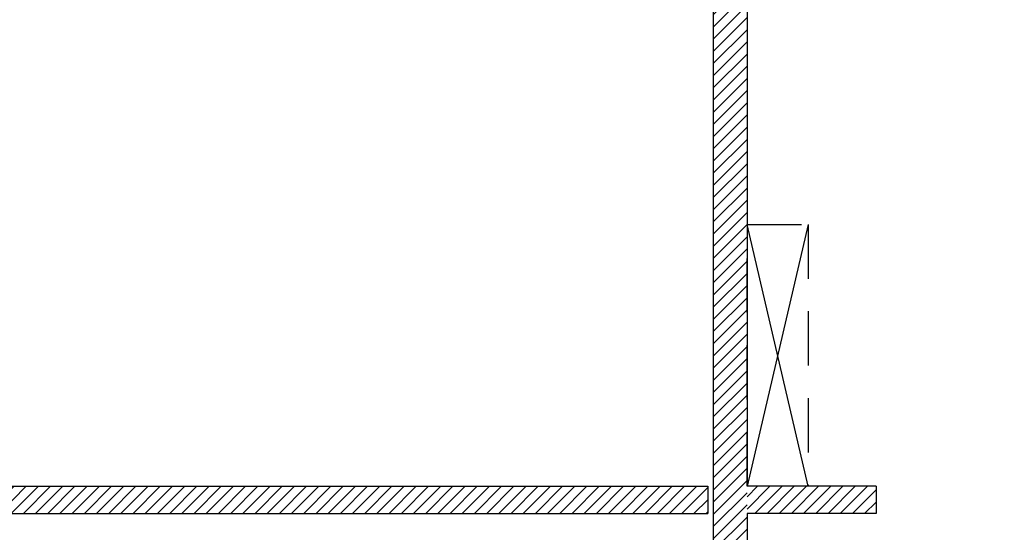
# Model space of a CAD drawing. Units: millimetres. Extents: x -7449 to -7320, y -13376 to -13282.
# Drawn here: x -7441 to -7434, y -13350 to -13346 of the extents above; entities that cross this region are included whole.
import ezdxf

# ---------------------------------------------------------------- set-up
doc = ezdxf.new("R2010")
doc.units = ezdxf.units.MM
doc.header["$LTSCALE"] = 2
doc.linetypes.add('LINEA6', pattern=[0.32, 0.2, -0.12])
for name, color, linetype in [('02 APE-PILASTRI', 2, 'Continuous'), ('03-MURATURE', 7, 'Continuous'), ('06 APE VARIO', 7, 'Continuous')]:
    doc.layers.add(name, color=color, linetype=linetype)

msp = doc.modelspace()

# ---------------------------------------------------------------- hatches: boundary and pattern name
at = {"layer": '06 APE VARIO', "linetype": 'Continuous', "ltscale": 5}
h = msp.add_hatch(dxfattribs=at)
h.set_pattern_fill('ANSI31', color=256, scale=0.02)
h.set_pattern_definition([(45, (-7353.7617, -13360.86041), (-0.04490128, 0.04490128), [])])
h.paths.add_polyline_path([(-7432.0659, -13345.004), (-7432.0659, -13336.794), (-7432.2659, -13336.794), (-7432.2659, -13336.974), (-7436.3659, -13336.974), (-7436.3659, -13351.864), (-7436.1159, -13351.864), (-7436.1159, -13337.374), (-7432.2659, -13337.374), (-7432.2659, -13345.004)])
h = msp.add_hatch(dxfattribs=at)
h.set_pattern_fill('ANSI31', color=256, scale=0.02)
h.set_pattern_definition([(45, (-7353.7117, -13360.66175), (-0.04490128, 0.04490128), [])])
h.paths.add_polyline_path([(-7436.4059, -13349.434), (-7436.4059, -13349.234), (-7444.1154, -13349.234), (-7444.1154, -13349.434)])
h = msp.add_hatch(dxfattribs=at)
h.set_pattern_fill('ANSI31', color=256, scale=0.02)
h.set_pattern_definition([(45, (-7353.7117, -13360.66175), (-0.04490128, 0.04490128), [])])
h.paths.add_polyline_path([(-7436.1159, -13349.234), (-7436.1159, -13349.434), (-7435.1659, -13349.434), (-7435.1659, -13349.234)])

# ---------------------------------------------------------------- linework, layer by layer
at = {"layer": '02 APE-PILASTRI', "linetype": 'Continuous', "ltscale": 5}
for p, q in [((-7436.3659, -13336.974), (-7436.3659, -13351.864)), ((-7436.1159, -13344.774), (-7436.1159, -13349.234)), ((-7444.1154, -13349.234), (-7436.4059, -13349.234)), ((-7436.4059, -13349.234), (-7436.4059, -13349.434)), ((-7435.1659, -13349.234), (-7436.1159, -13349.234)), ((-7435.1659, -13349.234), (-7435.1659, -13349.434)), ((-7444.1154, -13349.434), (-7436.4059, -13349.434)), ((-7435.1659, -13349.434), (-7436.1159, -13349.434)), ((-7436.1159, -13349.434), (-7436.1159, -13351.864))]:
    msp.add_line(p, q, dxfattribs=at)
at = {"layer": '03-MURATURE', "linetype": 'LINEA6'}
msp.add_lwpolyline([(-7435.6659, -13349.234), (-7436.1159, -13349.234), (-7436.1159, -13347.3039), (-7435.6659, -13347.3039)], close=True, dxfattribs=at)
at = {"layer": '06 APE VARIO', "linetype": 'Continuous', "ltscale": 5}
for p, q in [((-7435.6659, -13349.234), (-7436.1159, -13347.3039)), ((-7435.6659, -13347.3039), (-7436.1159, -13349.234))]:
    msp.add_line(p, q, dxfattribs=at)

doc.saveas('drawing.dxf')
